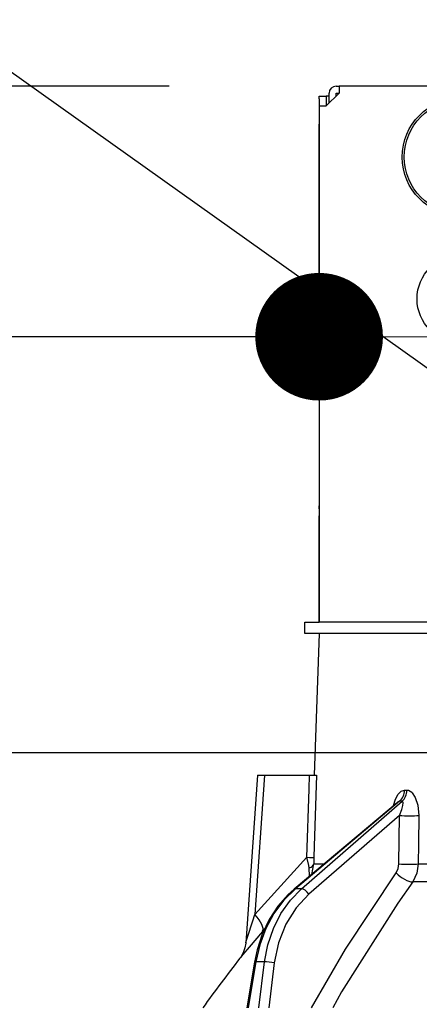
# Model space of a CAD drawing. Units: millimetres. Extents: x -69 to 6060, y -162 to 4222.
# Drawn here: x 3842 to 3870, y 2704 to 2773 of the extents above; entities that cross this region are included whole.
import ezdxf

# ---------------------------------------------------------------- set-up
doc = ezdxf.new("R2010")
doc.units = ezdxf.units.MM
doc.header["$LTSCALE"] = 3.75
for name, color, linetype, lineweight in [('メイン', 7, 'Continuous', 9), ('照明等', 134, 'Continuous', 9), ('熱源、換気扇', 214, 'Continuous', 9)]:
    doc.layers.add(name, color=color, linetype=linetype, lineweight=lineweight)
doc.styles.get("Standard").update_dxf_attribs({"font": 'txt', "bigfont": 'bigfont'})
doc.styles.add('ＭＳ ゴシック', font='txt')
doc.dimstyles.get("Standard").update_dxf_attribs({"dimtxt": 0.18, "dimasz": 0.18, "dimexe": 0.18, "dimexo": 0.0625, "dimgap": 0.09, "dimtad": 0, "dimtih": 1, "dimtoh": 1, "dimdec": 4, "dimzin": 0, "dimdsep": 46, "dimtxsty": 'Standard', "dimcen": 0.09, "dimadec": 0, "dimazin": 0, "dimtfac": 1, "dimtdec": 4, "dimtofl": 0, "dimtmove": 0, "dimatfit": 3, "dimfxl": 1, "dimtolj": 1, "dimtzin": 0, "dimarcsym": 0})

# ---------------------------------------------------------------- blocks, each defined once
blk = doc.blocks.new('*G26')
at = {"layer": '照明等', "color": 134, "linetype": 'Continuous', "lineweight": 30}
for p, q in [((3864.5, 2767.784), (3863.6, 2766.884)), ((3863.8, 2767.084), (3863.8, 2767.784)), ((3864.3, 2768.284), (3864.5, 2768.284)), ((3864.3, 2767.784), (3864.5, 2767.784)), ((3864.3, 2767.584), (3864.3, 2767.784)), ((3864.5, 2768.284), (3864.5, 2767.784)), ((3932.7, 2768.284), (3864.5, 2768.284)), ((3863.097, 2767.584), (3863.597, 2767.584)), ((3863.097, 2767.384), (3863.097, 2767.584)), ((3863.097, 2767.384), (3863.097, 2738.684)), ((3863.597, 2767.584), (3863.597, 2767.384)), ((3863.8, 2767.584), (3863.597, 2767.584)), ((3863.597, 2767.384), (3863.597, 2766.884)), ((3863.1, 2766.884), (3863.6, 2766.884)), ((3863.1, 2766.884), (3863.1, 2730.484)), ((3863.097, 2738.484), (3863.097, 2738.684)), ((3863.097, 2738.684), (3863.1, 2738.684)), ((3863.1, 2738.484), (3863.097, 2738.484)), ((3863.097, 2738.484), (3863.097, 2737.984)), ((3863.097, 2736.484), (3863.097, 2737.984)), ((3863.1, 2737.984), (3863.097, 2737.984)), ((3863.1, 2736.484), (3863.097, 2736.484)), ((3863.097, 2730.484), (3863.097, 2736.484)), ((3862.1, 2729.684), (3862.1, 2730.484)), ((3862.1, 2730.484), (3863.102, 2730.484)), ((3874.954, 2730.484), (3863.102, 2730.484)), ((3863.102, 2729.684), (3862.1, 2729.684)), ((3863.1, 2729.684), (3862.751, 2719.684)), ((3874.954, 2729.684), (3863.102, 2729.684)), ((3858.75, 2719.684), (3857.925, 2707.87)), ((3859.25, 2719.684), (3858.565, 2709.878)), ((3859.25, 2719.684), (3862.424, 2719.684)), ((3869.119, 2718.64), (3869.29, 2718.64)), ((3868.619, 2717.777), (3861.338, 2711.658)), ((3868.768, 2717.856), (3861.425, 2711.684)), ((3861.847, 2711.684), (3868.943, 2717.856)), ((3868.943, 2717.856), (3868.768, 2717.856)), ((3868.752, 2716.844), (3862.369, 2711.292)), ((3868.727, 2713.432), (3868.752, 2716.844)), ((3858.565, 2709.878), (3862.233, 2713.901)), ((3862.422, 2712.569), (3862.406, 2713.153)), ((3862.577, 2712.699), (3862.721, 2713.432)), ((3862.721, 2713.432), (3863.449, 2713.432)), ((3870.09, 2713.432), (3891.1, 2713.432)), ((3861.847, 2711.684), (3861.425, 2711.684)), ((3891.1, 2712.165), (3869.692, 2712.165)), ((3859.279, 2708.878), (3859.109, 2708.68)), ((3858.543, 2706.515), (3858.011, 2703.284)), ((3858.633, 2706.52), (3858.1, 2703.284)), ((3859.249, 2706.52), (3858.633, 2706.52)), ((3858.847, 2703.284), (3859.249, 2706.52)), ((3859.939, 2706.451), (3859.545, 2703.284))]:
    blk.add_line(p, q, dxfattribs=at)
for points in [[(3858.75, 2719.684), (3858.754, 2719.684), (3858.79, 2719.684), (3858.861, 2719.684), (3858.964, 2719.684), (3859.095, 2719.684), (3859.25, 2719.684)], [(3862.233, 2713.901), (3862.391, 2718.702), (3862.424, 2719.684)], [(3862.424, 2719.684), (3862.682, 2719.684), (3862.855, 2719.684), (3862.919, 2719.684)], [(3862.919, 2719.684), (3862.754, 2714.691), (3862.728, 2713.901)], [(3868.342, 2717.544), (3868.483, 2718.011), (3868.666, 2718.35), (3868.879, 2718.564), (3869.119, 2718.64)], [(3869.29, 2718.64), (3869.391, 2718.628), (3869.623, 2718.493), (3869.661, 2718.455), (3869.877, 2718.123), (3870.048, 2717.589), (3870.117, 2716.844)], [(3868.636, 2717.792), (3868.635, 2717.79), (3868.617, 2717.778)], [(3868.768, 2717.856), (3868.715, 2717.842), (3868.663, 2717.811), (3868.622, 2717.774)], [(3868.752, 2716.844), (3868.924, 2717.263), (3869.006, 2717.563), (3869.019, 2717.749), (3869.004, 2717.812), (3868.973, 2717.848), (3868.943, 2717.856)], [(3870.117, 2716.844), (3870.101, 2714.846), (3870.09, 2713.432)], [(3862.406, 2713.153), (3862.367, 2713.333), (3862.233, 2713.901)], [(3862.728, 2713.901), (3862.721, 2713.541), (3862.721, 2713.432)], [(3868.531, 2712.799), (3868.679, 2713.104), (3868.727, 2713.432)], [(3870.09, 2713.432), (3869.988, 2712.775), (3869.692, 2712.165)], [(3862.565, 2703.284), (3864.951, 2707.425), (3868.531, 2712.799)], [(3861.338, 2711.658), (3860.911, 2711.268), (3860.193, 2710.447), (3859.581, 2709.511), (3859.088, 2708.478), (3858.725, 2707.372), (3858.543, 2706.515)], [(3861.425, 2711.684), (3860.616, 2710.886), (3859.917, 2709.946), (3859.345, 2708.887), (3858.913, 2707.736), (3858.633, 2706.52)], [(3859.249, 2706.52), (3859.484, 2707.736), (3859.872, 2708.887), (3860.405, 2709.946), (3861.069, 2710.886), (3861.847, 2711.684)], [(3869.692, 2712.165), (3868.64, 2710.664), (3864.682, 2704.403), (3864.054, 2703.284)], [(3862.369, 2711.292), (3861.474, 2710.335), (3860.753, 2709.178), (3860.235, 2707.867), (3859.939, 2706.451)], [(3857.925, 2707.869), (3857.926, 2707.872), (3857.935, 2707.899), (3857.962, 2707.984), (3858.053, 2708.272), (3858.42, 2709.425), (3858.565, 2709.878)], [(3859.109, 2708.68), (3858.157, 2707.553), (3857.729, 2707.042), (3857.561, 2706.841), (3857.511, 2706.781)], [(3857.923, 2707.869), (3857.923, 2707.851), (3857.867, 2707.509), (3857.772, 2707.228), (3857.666, 2707.013), (3857.571, 2706.863), (3857.51, 2706.781)]]:
    blk.add_lwpolyline(points, dxfattribs=at)
for centre, radius in [((3873.1, 2763.284), 4.15), ((3873.1, 2763.284), 4.002), ((3873.1, 2753.284), 3.1)]:
    blk.add_circle(centre, radius, dxfattribs=at)
for centre, radius, start, end in [((3864.3, 2767.784), 0.5, 90, 180), ((3937.753, 2644.136), 101.8, 142.02138, 144.47786)]:
    blk.add_arc(centre, radius, start, end, dxfattribs=at)
for centre, major_axis, ratio, start_param, end_param in [((3868.298, 2718.675), (-0.005, -1), 0.821576, 0.615142, 1.540173), ((3868.474, 2718.675), (0.005, -1), 0.816706, 0.606652, 1.531683), ((3869.325, 2716.879), (-1, 0.007), 0.047692, 0.960687, 2.485011), ((3861.733, 2713.936), (0.999, -0.033), 0.021274, -7.32972, -6.382811), ((3861.727, 2713.467), (-1, -0.015), 0.439067, 2.310188, 3.027643), ((3869.3, 2713.467), (-1, 0.007), 0.047633, 0.960683, 2.481939), ((3869.104, 2712.833), (0.813, -0.582), 0.404299, -2.033009, -0.52172), ((3861.66, 2711.275), (-0.322, 0.383), 0.453348, -0.378039, -0.000363), ((3862.082, 2711.275), (-0.328, 0.377), 0.486156, -1.928192, -0.385987), ((3857.566, 2709.948), (-1.524, 1.295), 0.324618, -3.089939, -1.985955), ((3859.036, 2706.434), (-0.493, 0.081), 0.071387, -0.602019, 0), ((3859.653, 2706.434), (-0.496, 0.062), 0.127696, -2.170664, -0.605928)]:
    blk.add_ellipse(centre, major_axis=major_axis, ratio=ratio, start_param=start_param, end_param=end_param, dxfattribs=at)
blk = doc.blocks.new('*G25')
blk.add_blockref('*G26', (0, 0))
blk = doc.blocks.new('_DOT')
at = {"color": 0}
blk.add_line((-0.5, 0), (-1, 0), dxfattribs=at)
at = {"color": 0, "const_width": 0.5}
blk.add_lwpolyline([(-0.25, 0, 1), (0.25, 0, 1)], format="xyb", close=True, dxfattribs=at)
blk = doc.blocks.new('Dim5')
at = {"layer": '照明等', "color": 134, "linetype": 'Continuous', "lineweight": 30}
for p, q in [((3786.6, 2736.284), (3786.6, 2765.612)), ((3863.097, 2753.684), (3863.097, 2765.612)), ((3863.097, 2750.612), (3677.358, 2750.612))]:
    blk.add_line(p, q, dxfattribs=at)
at = {"layer": '照明等', "color": 134, "linetype": 'Continuous', "lineweight": 30, "xscale": 9, "yscale": 9, "zscale": 9}
for p, rotation in [((3786.6, 2750.612), 359.9999999999995), ((3863.097, 2750.612), 179.9999999999997)]:
    blk.add_blockref('_DOT', p, dxfattribs=dict(at, rotation=rotation))
at = {"layer": '照明等', "color": 134, "linetype": 'Continuous', "lineweight": 9, "insert": (3782.358, 2750.309), "char_height": 52.5, "width": 800, "attachment_point": 9, "style": 'ＭＳ ゴシック'}
blk.add_mtext('76.5', dxfattribs=at)
blk = doc.blocks.new('Dim71')
at = {"layer": '照明等', "color": 134, "linetype": 'Continuous', "lineweight": 30}
for p, q in [((3832.778, 2836.25), (3832.778, 2721.284)), ((3852.52, 2768.284), (3817.778, 2768.284)), ((3841.012, 2721.284), (3817.778, 2721.284))]:
    blk.add_line(p, q, dxfattribs=at)
at = {"layer": '照明等', "color": 134, "linetype": 'Continuous', "lineweight": 30, "xscale": 9, "yscale": 9, "zscale": 9}
for p, rotation in [((3832.778, 2768.284), 269.9999999999998), ((3832.778, 2721.284), 89.99999999999959)]:
    blk.add_blockref('_DOT', p, dxfattribs=dict(at, rotation=rotation))
at = {"layer": '照明等', "color": 134, "linetype": 'Continuous', "lineweight": 9, "insert": (3851.79, 2783.75), "char_height": 52.5, "width": 425, "attachment_point": 1, "rotation": 90, "style": 'ＭＳ ゴシック'}
blk.add_mtext('47', dxfattribs=at)
blk = doc.blocks.new('Dim81')
at = {"layer": '熱源、換気扇', "color": 214, "linetype": 'Continuous', "lineweight": 30}
for p, q in [((3786.6, 2736.284), (3786.6, 3099.487)), ((4024.6, 2956.194), (4024.6, 3099.487)), ((4024.6, 3084.487), (3786.6, 3084.487))]:
    blk.add_line(p, q, dxfattribs=at)
at = {"layer": '熱源、換気扇', "color": 214, "linetype": 'Continuous', "lineweight": 30, "xscale": 9, "yscale": 9, "zscale": 9}
for p, rotation in [((3786.6, 3084.487), 179.9999999999996), ((4024.6, 3084.487), 359.9999999999995)]:
    blk.add_blockref('_DOT', p, dxfattribs=dict(at, rotation=rotation))
at = {"layer": '熱源、換気扇', "color": 214, "linetype": 'Continuous', "lineweight": 9, "insert": (3905.6, 3084.487), "char_height": 52.5, "width": 675, "attachment_point": 8, "style": 'ＭＳ ゴシック'}
blk.add_mtext('238', dxfattribs=at)
blk = doc.blocks.new('Dim82')
at = {"layer": '熱源、換気扇', "color": 214, "linetype": 'Continuous', "lineweight": 30}
for p, q in [((4024.6, 2956.194), (4024.6, 3099.487)), ((4286.6, 2736.284), (4286.6, 3099.487)), ((4286.6, 3084.487), (4024.6, 3084.487))]:
    blk.add_line(p, q, dxfattribs=at)
at = {"layer": '熱源、換気扇', "color": 214, "linetype": 'Continuous', "lineweight": 30, "xscale": 9, "yscale": 9, "zscale": 9}
for p, rotation in [((4024.6, 3084.487), 179.9999999999996), ((4286.6, 3084.487), 359.9999999999995)]:
    blk.add_blockref('_DOT', p, dxfattribs=dict(at, rotation=rotation))
at = {"layer": '熱源、換気扇', "color": 214, "linetype": 'Continuous', "lineweight": 9, "insert": (4155.6, 3084.487), "char_height": 52.5, "width": 675, "attachment_point": 8, "style": 'ＭＳ ゴシック'}
blk.add_mtext('262', dxfattribs=at)
blk = doc.blocks.new('Dim83')
at = {"layer": 'メイン', "color": 7, "linetype": 'Continuous', "lineweight": 30}
for p, q in [((4256.6, 2736.284), (4256.6, 3008.784)), ((4274.6, 2736.284), (4274.6, 3008.784)), ((4274.6, 2993.784), (4197.35, 2993.784))]:
    blk.add_line(p, q, dxfattribs=at)
at = {"layer": 'メイン', "color": 7, "linetype": 'Continuous', "lineweight": 30, "xscale": 9, "yscale": 9, "zscale": 9}
for p, rotation in [((4256.6, 2993.784), 359.9999999999994), ((4274.6, 2993.784), 179.9999999999996)]:
    blk.add_blockref('_DOT', p, dxfattribs=dict(at, rotation=rotation))
at = {"layer": 'メイン', "color": 7, "linetype": 'Continuous', "lineweight": 9, "insert": (4249.85, 2986.284), "char_height": 52.5, "width": 387.5, "attachment_point": 3, "style": 'ＭＳ ゴシック'}
blk.add_mtext('18', dxfattribs=at)
blk = doc.blocks.new('Dim85')
at = {"layer": 'メイン', "color": 7, "linetype": 'Continuous', "lineweight": 30}
for p, q in [((4006.6, 2736.284), (4006.6, 3008.784)), ((4256.6, 2736.284), (4256.6, 3008.784)), ((4256.6, 2993.784), (4006.6, 2993.784))]:
    blk.add_line(p, q, dxfattribs=at)
at = {"layer": 'メイン', "color": 7, "linetype": 'Continuous', "lineweight": 30, "xscale": 9, "yscale": 9, "zscale": 9}
for p, rotation in [((4006.6, 2993.784), 179.9999999999996), ((4256.6, 2993.784), 359.9999999999995)]:
    blk.add_blockref('_DOT', p, dxfattribs=dict(at, rotation=rotation))
at = {"layer": 'メイン', "color": 7, "linetype": 'Continuous', "lineweight": 9, "insert": (4131.6, 2993.784), "char_height": 52.5, "width": 675, "attachment_point": 8, "style": 'ＭＳ ゴシック'}
blk.add_mtext('250', dxfattribs=at)

msp = doc.modelspace()

# ---------------------------------------------------------------- linework, layer by layer
at = {"layer": 'メイン', "color": 7, "linetype": 'Continuous', "lineweight": 30}
msp.add_line((3786.6, 2721.284), (4286.6, 2721.284), dxfattribs=at)
at = {"layer": '照明等', "color": 134, "linetype": 'Continuous', "lineweight": 30}
msp.add_lwpolyline([(3901.645, 2726.37), (3651.039, 2904.785)], dxfattribs=at)

# ---------------------------------------------------------------- block references
msp.add_blockref('*G25', (0, 0))

# ---------------------------------------------------------------- dimensions: what is measured, and where the dimension line sits
at = {"layer": 'メイン', "color": 7, "linetype": 'Continuous', "lineweight": 30}
for base, p1, p2, override, picture, middle in [((4006.6, 2993.784), (4256.6, 2721.284), (4006.6, 2721.284), {"dimscale": 1, "dimtxt": 52.5, "dimasz": 9, "dimexe": 15, "dimexo": 15, "dimgap": 0, "dimtad": 1, "dimtih": 0, "dimtoh": 0, "dimdec": 2, "dimzin": 8, "dimtxsty": 'ＭＳ ゴシック', "dimblk1": 'DOT', "dimblk2": 'DOT', "dimsah": 1, "dimse1": 0, "dimse2": 0, "dimtix": 0, "dimtofl": 1, "dimtmove": 1, "dimatfit": 2, "dimtzin": 8}, 'Dim85', (4131.6, 2993.784)), ((4256.6, 2993.784), (4274.6, 2721.284), (4256.6, 2721.284), {"dimscale": 1, "dimtxt": 52.5, "dimasz": 9, "dimexe": 15, "dimexo": 15, "dimgap": 0, "dimtad": 1, "dimtih": 0, "dimtoh": 0, "dimdec": 2, "dimzin": 8, "dimtxsty": 'ＭＳ ゴシック', "dimblk1": 'DOT', "dimblk2": 'DOT', "dimsah": 1, "dimse1": 0, "dimse2": 0, "dimtix": 0, "dimtofl": 1, "dimtmove": 2, "dimatfit": 2, "dimtzin": 8}, 'Dim83', (4223.6, 2960.034))]:
    dim = msp.add_linear_dim(base=base, p1=p1, p2=p2, angle=180, dimstyle='Standard', override=override, dxfattribs=at)
    dim.commit()
    dim.dimension.update_dxf_attribs({"geometry": picture, "text_midpoint": middle, "dimtype": 160, "text_rotation": 360})
at = {"layer": '照明等', "color": 134, "linetype": 'Continuous', "lineweight": 30}
for base, p1, p2, angle, override, picture, middle, turn in [((3832.778, 2721.284), (3867.52, 2768.284), (3856.012, 2721.284), 270, {"dimscale": 1, "dimtxt": 52.5, "dimasz": 9, "dimexe": 15, "dimexo": 15, "dimgap": 0, "dimtad": 1, "dimtih": 0, "dimtoh": 0, "dimdec": 2, "dimzin": 8, "dimtxsty": 'ＭＳ ゴシック', "dimblk1": 'DOT', "dimblk2": 'DOT', "dimsah": 1, "dimse1": 0, "dimse2": 0, "dimtix": 0, "dimtofl": 1, "dimtmove": 2, "dimatfit": 2, "dimtzin": 8}, 'Dim71', (3878.04, 2810), 90), ((3786.6, 2750.612), (3863.097, 2738.684), (3786.6, 2721.284), 180, {"dimscale": 1, "dimtxt": 52.5, "dimasz": 9, "dimexe": 15, "dimexo": 15, "dimgap": 0, "dimtad": 1, "dimtih": 0, "dimtoh": 0, "dimdec": 2, "dimzin": 8, "dimtxsty": 'ＭＳ ゴシック', "dimblk1": 'DOT', "dimblk2": 'DOT', "dimsah": 1, "dimse1": 0, "dimse2": 0, "dimtix": 0, "dimtofl": 1, "dimtmove": 1, "dimatfit": 2, "dimtzin": 8}, 'Dim5', (3729.858, 2750.309), 360)]:
    dim = msp.add_linear_dim(base=base, p1=p1, p2=p2, angle=angle, dimstyle='Standard', override=override, dxfattribs=at)
    dim.commit()
    dim.dimension.update_dxf_attribs({"geometry": picture, "text_midpoint": middle, "dimtype": 160, "text_rotation": turn})
at = {"layer": '熱源、換気扇', "color": 214, "linetype": 'Continuous', "lineweight": 30}
for base, p1, p2, picture, middle in [((3786.6, 3084.487), (4024.6, 2941.194), (3786.6, 2721.284), 'Dim81', (3905.6, 3084.487)), ((4024.6, 3084.487), (4286.6, 2721.284), (4024.6, 2941.194), 'Dim82', (4155.6, 3084.487))]:
    dim = msp.add_linear_dim(base=base, p1=p1, p2=p2, angle=180, dimstyle='Standard', override={"dimscale": 1, "dimtxt": 52.5, "dimasz": 9, "dimexe": 15, "dimexo": 15, "dimgap": 0, "dimtad": 1, "dimtih": 0, "dimtoh": 0, "dimdec": 2, "dimzin": 8, "dimtxsty": 'ＭＳ ゴシック', "dimblk1": 'DOT', "dimblk2": 'DOT', "dimsah": 1, "dimse1": 0, "dimse2": 0, "dimtix": 0, "dimtofl": 1, "dimtmove": 1, "dimatfit": 2, "dimtzin": 8}, dxfattribs=at)
    dim.commit()
    dim.dimension.update_dxf_attribs({"geometry": picture, "text_midpoint": middle, "dimtype": 160, "text_rotation": 360})

doc.saveas('drawing.dxf')
